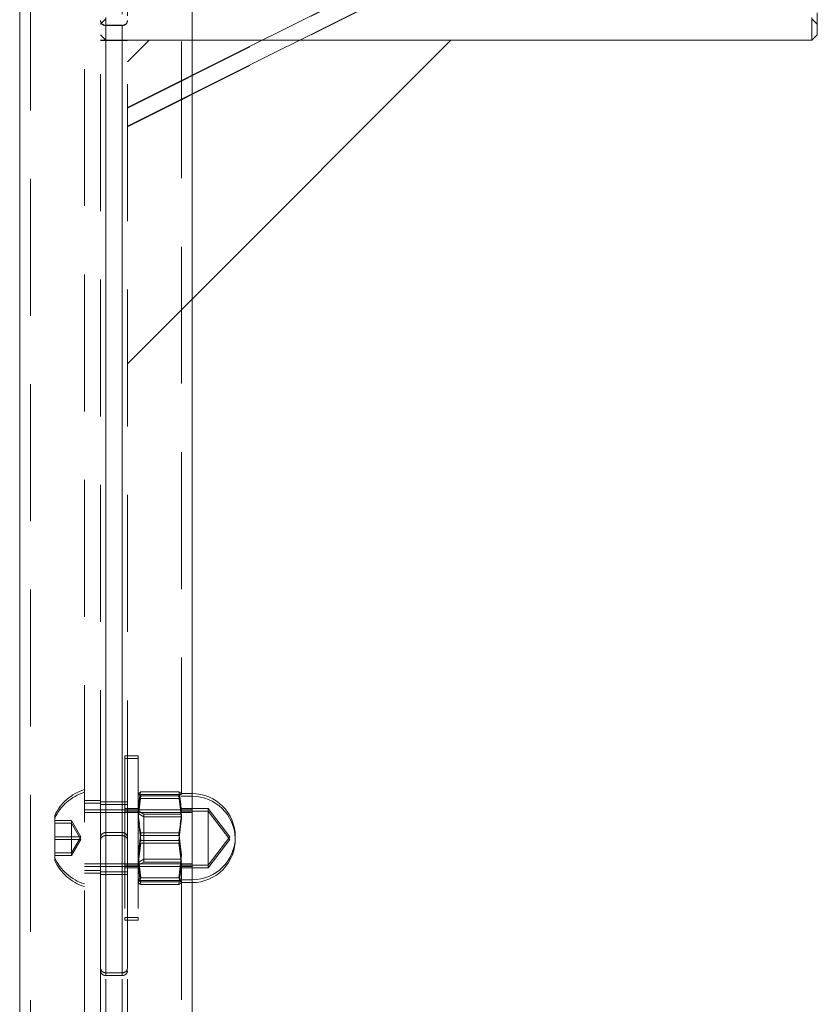
# Model space of a CAD drawing. Units: metres. Extents: x 13 to 505, y 5 to 297.
# Drawn here: x 119 to 127, y 240 to 250 of the extents above; entities that cross this region are included whole.
import ezdxf

# ---------------------------------------------------------------- set-up
doc = ezdxf.new("R2010")
doc.units = ezdxf.units.M
doc.linetypes.add('HIDDEN', pattern=[1.905, 1.27, -0.635])

msp = doc.modelspace()

# ---------------------------------------------------------------- linework, layer by layer
at = {"color": 7, "linetype": 'Continuous', "lineweight": 15}
for p, q in [((119.34841, 270.97404), (119.34841, 230.97404)), ((120.94841, 230.97404), (120.94841, 270.97404)), ((120.94841, 249.07596), (123.34841, 250.27428)), ((120.94841, 248.90267), (123.34841, 250.101)), ((126.69842, 249.39904), (126.69842, 249.61068)), ((126.74841, 249.65396), (126.74841, 249.44904)), ((126.69842, 249.39904), (126.74841, 249.44904)), ((120.94841, 246.99912), (123.34841, 249.39912)), ((120.94841, 246.99896), (123.34841, 249.39896)), ((123.34841, 249.39912), (121.9427, 249.39912)), ((123.34841, 249.39912), (123.34841, 249.39896)), ((123.34841, 249.39904), (126.69842, 249.39904))]:
    msp.add_line(p, q, dxfattribs=at)
at = {"color": 7, "linetype": 'HIDDEN', "lineweight": 0}
for p, q in [((119.44841, 270.97404), (119.44841, 230.97404)), ((120.84841, 230.97404), (120.84841, 270.97404)), ((119.94841, 234.52722), (119.94841, 269.97404)), ((120.09842, 242.10026), (120.09842, 259.87492)), ((120.14841, 242.04976), (120.14841, 250.83746)), ((120.29841, 242.04976), (120.29841, 250.83746)), ((120.29841, 242.02236), (120.29841, 250.83465)), ((120.34841, 242.00644), (120.34841, 250.79414)), ((120.34841, 248.7699), (123.34841, 250.272)), ((120.34841, 248.59678), (123.34841, 250.09887)), ((120.14841, 249.61068), (120.14841, 249.39904)), ((120.09842, 249.54904), (120.14841, 249.59904)), ((120.14841, 240.75012), (120.14841, 249.53782)), ((120.14841, 249.53782), (120.29841, 249.53782)), ((120.29841, 249.53622), (120.14841, 249.53622)), ((120.29841, 240.75012), (120.29841, 249.53782)), ((120.29841, 240.72393), (120.29841, 249.53622)), ((126.69842, 249.59904), (126.74841, 249.54904)), ((120.09842, 249.44904), (120.14841, 249.39904)), ((120.14841, 231.79965), (120.14841, 249.39964)), ((120.29841, 249.39964), (120.14841, 249.39964)), ((120.14841, 249.39904), (123.34841, 249.39904)), ((120.14841, 240.72393), (120.14841, 249.39904)), ((120.14841, 242.02236), (120.14841, 249.39904)), ((120.14841, 231.79844), (120.14841, 249.39843)), ((120.14841, 249.39843), (120.29841, 249.39843)), ((120.29841, 231.79965), (120.29841, 249.39964)), ((120.29841, 231.79844), (120.29841, 249.39843)), ((120.54841, 249.39912), (120.34841, 249.19912)), ((120.54841, 249.39896), (120.34841, 249.19896)), ((121.9427, 249.39912), (120.54841, 249.39912)), ((120.54841, 249.39912), (120.54841, 249.39896)), ((123.34841, 249.39896), (120.54841, 249.39896)), ((120.34841, 248.77638), (120.94841, 249.07596)), ((120.34841, 248.60309), (120.94841, 248.90267)), ((120.34841, 246.39912), (120.94841, 246.99912)), ((120.34841, 246.39896), (120.94841, 246.99896)), ((120.32342, 242.76158), (120.32342, 242.61587)), ((120.44842, 242.76158), (120.32342, 242.76158)), ((120.44842, 242.76158), (120.44842, 242.61587)), ((120.44842, 242.7365), (120.32342, 242.7365)), ((120.32342, 242.61587), (120.32342, 241.26158)), ((120.44842, 242.61587), (120.44842, 241.26158)), ((120.47094, 242.42843), (120.44842, 242.41035)), ((120.44842, 242.41035), (120.47094, 242.39228)), ((120.44842, 242.213), (120.47094, 242.40335)), ((120.47094, 242.39228), (120.44842, 242.18385)), ((120.47094, 242.42843), (120.82589, 242.42843)), ((120.47094, 242.40335), (120.82589, 242.40335)), ((120.47094, 242.39228), (120.82589, 242.39228)), ((120.84841, 242.41035), (120.82589, 242.42843)), ((120.82589, 242.39228), (120.84841, 242.41035)), ((120.82589, 242.40335), (120.84841, 242.213)), ((120.84841, 242.18385), (120.82589, 242.39228)), ((120.94841, 242.41158), (120.84841, 242.41158)), ((120.09842, 242.34906), (119.94841, 242.34906)), ((120.09842, 242.32402), (119.94841, 242.32402)), ((120.34841, 242.33658), (120.09842, 242.33658)), ((120.34841, 242.3115), (120.09842, 242.3115)), ((120.47094, 242.36719), (120.82589, 242.36719)), ((120.84841, 242.3865), (120.84797, 242.38773)), ((120.94841, 242.3865), (120.84841, 242.3865)), ((119.67341, 241.81508), (119.67341, 242.20808)), ((120.94841, 242.26158), (119.94841, 242.26158)), ((120.94841, 242.2365), (119.94841, 242.2365)), ((120.44842, 242.27408), (120.32342, 242.27408)), ((120.44842, 242.249), (120.32342, 242.249)), ((120.50151, 242.22098), (120.44842, 242.25164)), ((120.50151, 242.1959), (120.44842, 242.22656)), ((120.45848, 242.12794), (120.44842, 242.213)), ((120.50151, 241.80218), (120.50151, 242.22098)), ((120.84841, 242.22098), (120.50151, 242.22098)), ((120.84841, 242.213), (120.83835, 242.12794)), ((121.09841, 242.27408), (120.84841, 242.27408)), ((121.09841, 242.249), (120.84841, 242.249)), ((121.09841, 242.27408), (121.09841, 241.74908)), ((121.29841, 242.01158), (121.09841, 242.27408)), ((121.29841, 241.9865), (121.09841, 242.249)), ((119.82941, 242.16158), (119.67341, 242.16158)), ((119.82941, 242.1365), (119.67341, 242.1365)), ((119.82941, 242.16158), (119.82941, 242.01158)), ((119.91602, 242.01158), (119.82941, 242.16158)), ((119.91602, 241.9865), (119.82941, 242.1365)), ((120.44842, 242.18385), (120.47094, 241.97542)), ((120.84841, 242.1959), (120.50151, 242.1959)), ((120.82589, 241.97542), (120.84841, 242.18385)), ((120.09842, 242.00644), (120.09842, 242.10026)), ((120.29841, 242.04976), (120.14841, 242.04976)), ((120.44842, 241.83931), (120.47094, 242.04774)), ((120.47094, 242.02266), (120.4636, 242.08467)), ((120.47094, 242.04774), (120.82589, 242.04774)), ((120.47094, 242.02266), (120.82589, 242.02266)), ((120.83323, 242.08467), (120.82589, 242.02266)), ((120.82589, 242.04774), (120.84841, 241.83931)), ((119.82941, 242.01158), (119.67341, 242.01158)), ((119.82941, 241.9865), (119.67341, 241.9865)), ((119.91602, 242.01158), (119.82941, 242.01158)), ((119.82941, 242.01158), (119.82941, 241.86158)), ((119.91602, 242.01158), (119.82941, 241.86158)), ((119.91602, 241.9865), (119.82941, 241.9865)), ((119.91602, 241.9865), (119.82941, 241.8365)), ((120.09842, 242.00644), (120.09842, 240.79344)), ((120.14841, 242.02236), (120.29841, 242.02236)), ((120.34841, 240.79344), (120.34841, 242.00644)), ((120.47094, 241.95034), (120.44842, 241.75999)), ((120.47094, 241.97542), (120.82589, 241.97542)), ((120.47094, 241.95034), (120.82589, 241.95034)), ((120.84841, 241.75999), (120.82589, 241.95034)), ((121.09841, 241.74908), (121.29841, 242.01158)), ((121.09841, 241.724), (121.29841, 241.9865)), ((119.82941, 241.86158), (119.67341, 241.86158)), ((119.82941, 241.86158), (119.82941, 241.8365)), ((119.82941, 241.8365), (119.67341, 241.8365)), ((119.67341, 241.79), (119.67341, 241.81508)), ((119.94841, 241.76158), (120.94841, 241.76158)), ((120.32342, 241.74908), (120.44842, 241.74908)), ((120.47094, 241.63089), (120.44842, 241.83931)), ((120.44842, 241.77153), (120.50151, 241.80218)), ((120.44842, 241.74644), (120.50151, 241.7771)), ((120.44842, 241.75999), (120.45848, 241.67493)), ((120.50151, 241.7771), (120.50151, 241.80218)), ((120.50151, 241.80218), (120.84841, 241.80218)), ((120.50151, 241.7771), (120.84841, 241.7771)), ((120.84841, 241.83931), (120.82589, 241.63089)), ((120.83835, 241.67493), (120.84841, 241.75999)), ((120.84841, 241.74908), (121.09841, 241.74908)), ((121.09841, 241.74908), (121.09841, 241.724)), ((119.94841, 241.7365), (120.94841, 241.7365)), ((119.94841, 241.69907), (120.09842, 241.69907)), ((119.94841, 241.67401), (120.09842, 241.67401)), ((120.09842, 241.68658), (120.34841, 241.68658)), ((120.09842, 241.6615), (120.34841, 241.6615)), ((120.32342, 241.724), (120.44842, 241.724)), ((120.84841, 241.724), (121.09841, 241.724)), ((120.44842, 241.61281), (120.47094, 241.63089)), ((120.47094, 241.59473), (120.44842, 241.61281)), ((120.44842, 241.5865), (120.44886, 241.58527)), ((120.46432, 241.62558), (120.47094, 241.56965)), ((120.47094, 241.63089), (120.82589, 241.63089)), ((120.47094, 241.6058), (120.82589, 241.6058)), ((120.47094, 241.59473), (120.82589, 241.59473)), ((120.47094, 241.56965), (120.82589, 241.56965)), ((120.82589, 241.63089), (120.84841, 241.61281)), ((120.82589, 241.56965), (120.83251, 241.62558)), ((120.84841, 241.61281), (120.82589, 241.59473)), ((120.84841, 241.61158), (120.94841, 241.61158)), ((120.84841, 241.5865), (120.94841, 241.5865)), ((120.32342, 241.26158), (120.32342, 241.2365)), ((120.32342, 241.26158), (120.44842, 241.26158)), ((120.32342, 241.2365), (120.44842, 241.2365)), ((120.44842, 241.26158), (120.44842, 241.2365)), ((120.09842, 234.52722), (120.09842, 240.79344)), ((120.14841, 240.75012), (120.29841, 240.75012)), ((120.34841, 231.79961), (120.34841, 240.79344)), ((120.29841, 240.72393), (120.14841, 240.72393))]:
    msp.add_line(p, q, dxfattribs=at)
for centre, radius, start, end in [((120.1453, 249.58473), 0.04702, 184.385265, 273.800858), ((120.14528, 249.58312), 0.047, 184.415356, 273.823457), ((120.30153, 249.58473), 0.04702, 266.199288, 355.612899), ((120.30155, 249.58312), 0.04701, 266.176691, 355.582807), ((120.13593, 233.85258), 15.54707, 89.953973, 90.138236), ((120.13585, 264.70785), 15.30942, 269.859907, 270.047031), ((120.3109, 233.85104), 15.5486, 89.861772, 90.046022), ((120.31098, 264.70936), 15.31093, 269.952974, 270.140085), ((120.08872, 242.01158), 0.45945, 107.781167, 154.679125), ((120.08872, 241.9865), 0.45945, 107.781167, 154.679125), ((120.94841, 241.9865), 0.4, 1.796834, 90), ((120.1453, 242.00284), 0.04702, 86.199411, 175.614467), ((120.30153, 242.00284), 0.04702, 4.387369, 93.800443), ((120.14528, 241.97546), 0.047, 86.176468, 175.58472), ((120.30155, 241.97546), 0.04701, 4.417117, 93.823385), ((120.08872, 242.01158), 0.45945, 205.320875, 252.218833), ((120.08872, 241.9865), 0.45945, 205.320875, 252.218833), ((120.1453, 240.79703), 0.04702, 184.386024, 273.801074), ((120.14528, 240.77083), 0.047, 184.413865, 273.823971), ((120.30153, 240.79704), 0.04702, 266.199072, 355.61214), ((120.30155, 240.77083), 0.04701, 266.176176, 355.584298)]:
    msp.add_arc(centre, radius, start, end, dxfattribs=at)
at = {"color": 7, "linetype": 'Continuous', "lineweight": 15}
for centre, end in [((120.94841, 242.01158), 90), ((120.94841, 241.9865), 1.796834)]:
    msp.add_arc(centre, 0.4, 270, end, dxfattribs=at)
at = {"color": 7, "linetype": 'HIDDEN', "lineweight": 0}
for points, knots in [([(120.44842, 242.23809), (120.45254, 242.30018), (120.45677, 242.36401), (120.47056, 242.42674), (120.47094, 242.42843)], [0, 0, 0, 0, 0.9730053, 1, 1, 1, 1]), ([(120.82589, 242.42843), (120.82626, 242.42674), (120.84008, 242.36401), (120.8443, 242.30019), (120.84841, 242.23809)], [0, 0, 0, 0, 0.0269958, 1, 1, 1, 1]), ([(120.47094, 242.04774), (120.46756, 242.06365), (120.4542, 242.12653), (120.45089, 242.19039), (120.44842, 242.23809)], [0, 0, 0, 0, 0.2530665, 1, 1, 1, 1]), ([(120.84841, 242.23809), (120.84594, 242.19039), (120.84263, 242.12653), (120.82927, 242.06365), (120.82589, 242.04774)], [0, 0, 0, 0, 0.7469327, 1, 1, 1, 1]), ([(120.47094, 241.97542), (120.47056, 241.97373), (120.45677, 241.911), (120.45254, 241.84718), (120.44842, 241.78508)], [0, 0, 0, 0, 0.0269947, 1, 1, 1, 1]), ([(120.84841, 241.78508), (120.8443, 241.84718), (120.84008, 241.911), (120.82626, 241.97373), (120.82589, 241.97542)], [0, 0, 0, 0, 0.9730042, 1, 1, 1, 1]), ([(120.44842, 241.78508), (120.45089, 241.73738), (120.4542, 241.67352), (120.46756, 241.61064), (120.47094, 241.59473)], [0, 0, 0, 0, 0.7469328, 1, 1, 1, 1]), ([(120.82589, 241.59473), (120.82927, 241.61064), (120.84263, 241.67352), (120.84594, 241.73738), (120.84841, 241.78508)], [0, 0, 0, 0, 0.253068, 1, 1, 1, 1]), ([(120.44842, 241.58773), (120.45254, 241.59362), (120.45677, 241.59968), (120.47056, 241.60564), (120.47094, 241.6058)], [0, 0, 0, 0, 0.9730032, 1, 1, 1, 1]), ([(120.47094, 241.56965), (120.46752, 241.57116), (120.45585, 241.57632), (120.45287, 241.58157), (120.45076, 241.58529)], [0, 0, 0, 0, 0.2923888, 1, 1, 1, 1]), ([(120.82589, 241.6058), (120.82626, 241.60564), (120.84008, 241.59968), (120.8443, 241.59362), (120.84841, 241.58773)], [0, 0, 0, 0, 0.0269979, 1, 1, 1, 1]), ([(120.84606, 241.58528), (120.84395, 241.58157), (120.84097, 241.57632), (120.82931, 241.57116), (120.82589, 241.56965)], [0, 0, 0, 0, 0.7074206, 1, 1, 1, 1])]:
    msp.add_open_spline(points, degree=3, knots=knots, dxfattribs=at)

doc.saveas('drawing.dxf')
